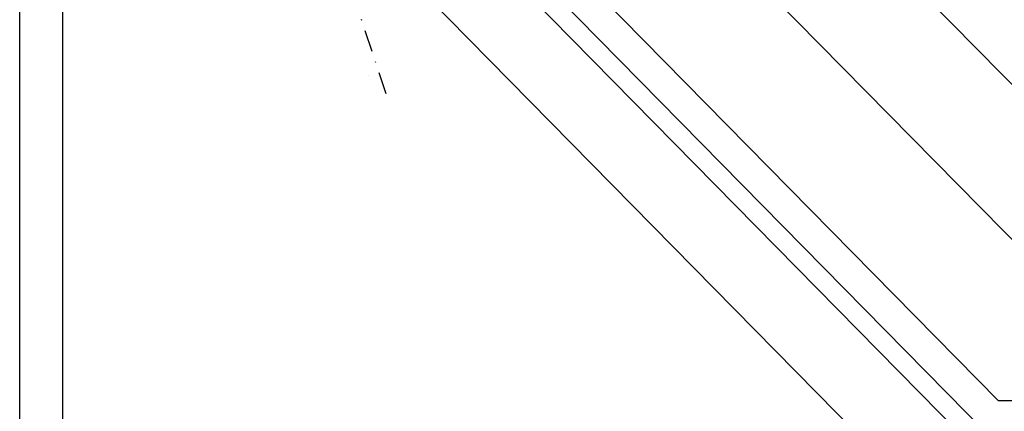
# Model space of a CAD drawing. Units: millimetres. Extents: x -3 to 14429, y -2896 to 10238.
# Drawn here: x 6097 to 6211, y 330 to 376 of the extents above; entities that cross this region are included whole.
import ezdxf

# ---------------------------------------------------------------- set-up
doc = ezdxf.new("R2010")
doc.units = ezdxf.units.MM
doc.linetypes.add('DASHDOT', pattern=[25.4, 12.7, -6.35, 0, -6.35])
for name, color, linetype in [('MEGARON_AKS', 7, 'DASHDOT'), ('MEGARON_OLCU_YAZI', 251, 'CONTINUOUS'), ('MEGARON_PAFTA', 7, 'CONTINUOUS'), ('VELUX_INSIDE-COVERING', 7, 'CONTINUOUS')]:
    doc.layers.add(name, color=color, linetype=linetype)

msp = doc.modelspace()

# ---------------------------------------------------------------- linework, layer by layer
at = {"layer": 'MEGARON_AKS', "ltscale": 0.2}
for p, q in [((6125.666, 408.834), (6139.747, 366.165)), ((6137.457, 369.122), (6137.457, 369.122))]:
    msp.add_line(p, q, dxfattribs=at)
at = {"layer": 'MEGARON_OLCU_YAZI'}
for p, q in [((6180.66, 400.267), (6236.881, 343.134)), ((6135.725, 399.165), (6220.183, 313.321)), ((6164.369, 398.731), (6224.936, 337.232)), ((6140.519, 397.496), (6217.722, 319.047)), ((6146.283, 396.786), (6210.699, 331.331)), ((6130.961, 391.835, -57.313), (6216.843, 304.543, -57.313)), ((6210.699, 331.331), (6292.476, 331.331))]:
    msp.add_line(p, q, dxfattribs=at)
at = {"layer": 'MEGARON_PAFTA'}
for points in [[(6096.862, 561.325), (6306.862, 561.325), (6306.862, 264.325), (6096.862, 264.325)], [(6096.862, 561.325), (6306.862, 561.325), (6306.862, 264.325), (6096.862, 264.325)], [(6101.862, 526.325), (6301.862, 526.325), (6301.862, 269.325), (6101.862, 269.325)]]:
    msp.add_lwpolyline(points, close=True, dxfattribs=at)
at = {"layer": 'VELUX_INSIDE-COVERING'}
msp.add_lwpolyline([(6137.457, 369.122), (6137.457, 369.122)], dxfattribs=at)

doc.saveas('drawing.dxf')
